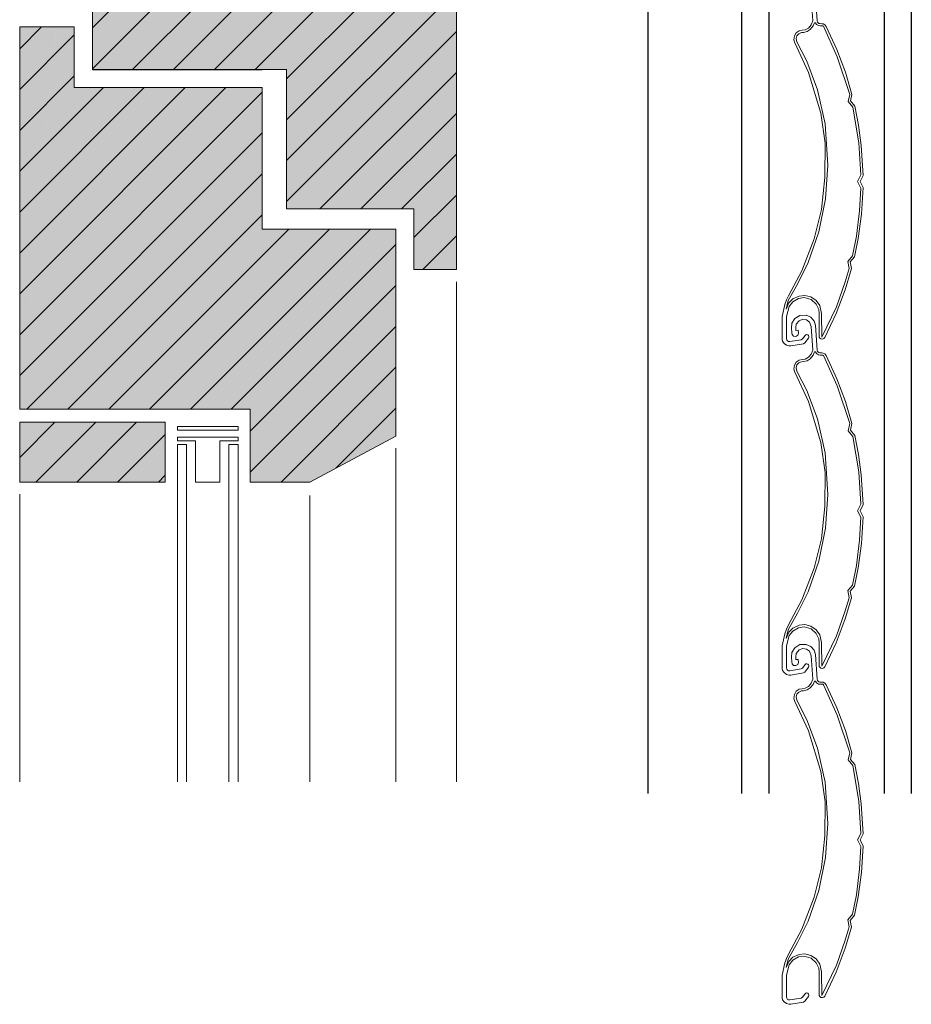
# Model space of a CAD drawing. Extents: x 62 to 4112, y -11579 to -10087.
# Drawn here: x 299 to 446, y -11140 to -10977 of the extents above; entities that cross this region are included whole.
import ezdxf

# ---------------------------------------------------------------- set-up
doc = ezdxf.new("R2010")
doc.units = 0
doc.header["$LTSCALE"] = 0.1
doc.linetypes.add('ACHSE', pattern=[18.5, 12, -3, 0.5, -3])
doc.linetypes.add('AUSGEZOGEN', pattern=[0])
for name, color, linetype in [('ACHSEN', 1, 'ACHSE'), ('Führungs-Basisschiene 75mm', 250, 'CONTINUOUS'), ('SCHRAFFUR', 7, 'CONTINUOUS')]:
    doc.layers.add(name, color=color, linetype=linetype)
doc.layers.add('bauseits', color=7, linetype='AUSGEZOGEN', lineweight=13)
doc.layers.add('Rolladenpanzer', color=251, linetype='CONTINUOUS', lineweight=13)
pattern_1 = [(44.99999999999999, (-9659.60100888101, -3712.442733176602), (-3.367596045400931, 3.367596045400933), [])]

# ---------------------------------------------------------------- blocks, each defined once
blk = doc.blocks.new('A$C17ED3DAA')
at = {"layer": 'bauseits', "lineweight": -3}
h = blk.add_hatch(dxfattribs=at)
h.set_pattern_fill('ANSI31', color=256, scale=1.5, angle=-1.272221872585407e-14, style=0)
h.set_pattern_definition(pattern_1)
h.paths.add_polyline_path([(-32.00000000106229, -99.90844000003563), (-32.00000000106229, -89.59999000035168), (-32.00000000106229, -76.60000000032596), (-63.00000000010186, -76.60000000032596), (-63.00000000010186, -66.60000000010768), (-71.99998000032792, -66.60000000010768), (-71.99998000032792, -129.5999799999663), (-33.999990000666, -129.5999799999663), (-33.999990000666, -141.5999800001373), (-24.15606000067783, -141.6000000003805), (-10.00000000021828, -134.0198100001544), (-10.00000000021828, -111.0198200003651), (-10.00000000021828, -99.90844000003563)])
h = blk.add_hatch(dxfattribs=at)
h.set_pattern_fill('ANSI31', color=256, scale=1.5, angle=-1.272221872585407e-14, style=0)
h.set_pattern_definition(pattern_1)
h.paths.add_polyline_path([(-48.00000000068212, -141.5999800001373), (-48.00000000068394, -131.7362400000093), (-72.00000000011823, -131.7362400000093), (-72.00000000011642, -141.5999800001373)])
at = {"layer": 'SCHRAFFUR', "linetype": 'AUSGEZOGEN'}
h = blk.add_hatch(color=31, dxfattribs=at)
h.dxf.hatch_style = 1
h.paths.add_polyline_path([(-71.99998000032792, -66.60000000010768), (-63.00000000010186, -66.60000000010768), (-63.00000000010186, -76.60000000032596), (-32.00000000106229, -76.60000000032596), (-32.00000000106229, -99.90844000003563), (-10.00000000021828, -99.90844000003563), (-10.00000000021828, -134.0198100001544), (-24.15606000067783, -141.6000000003805), (-33.999990000666, -141.5999800001373), (-33.999990000666, -129.5999799999645), (-71.99998000032792, -129.5999799999645)])
edge = h.paths.add_edge_path()
edge.add_line((-71.99998000032792, -131.7362400000093), (-48.00000000068394, -131.7362400000093))
edge.add_line((-48.00000000068394, -131.7362400000093), (-48.00000000068394, -141.5999800001373))
edge.add_line((-48.00000000068394, -141.5999800001373), (-72.00000000011642, -141.5999800001373))
edge.add_line((-72.00000000011642, -141.5999800001373), (-72.00000000011642, -131.7362400000093))
edge.add_line((-60.00000000130785, -0.1285960637724202), (0, -0.1285960637706012))
edge.add_line((0, -0.1285960637706012), (0, -106.6000000000713))
edge.add_line((0, -106.6000000000713), (-6.999999999607098, -106.6000000000713))
edge.add_line((-6.999999999607098, -106.6000000000713), (-6.999999999607098, -96.60000000030777))
edge.add_line((-6.999999999607098, -96.60000000030777), (-28.00000000024738, -96.60000000030777))
edge.add_line((-28.00000000024738, -96.60000000030777), (-28.00000000024738, -73.60000000016953))
edge.add_line((-28.00000000024738, -73.60000000016953), (-60.00000000130967, -73.60000000016953))
edge.add_line((-60.00000000130967, -73.60000000016953), (-60.00000000130785, 0))
h = blk.add_hatch(color=31, dxfattribs=at)
h.dxf.hatch_style = 1
h.paths.add_polyline_path([(-60.00000000130967, -73.60000000016953), (-28.00000000024738, -73.60000000016953), (-28.00000000024738, -96.60000000030777), (-6.999999999607098, -96.60000000030777), (-6.999999999607098, -106.6000000000713), (0, -106.6000000000713), (-1.818989403545856e-12, -0.01634047364495927), (-60.00000000130785, -0.0163404736413213)])
h = blk.add_hatch(color=31, dxfattribs=at)
h.dxf.hatch_style = 1
h.paths.add_polyline_path([(-72.00000000011642, -141.5999800001373), (-72.00000000011642, -131.7362400000093), (-48.00000000068394, -131.7362400000093), (-48.00000000068394, -141.5999800001373)])
at = {"layer": 'bauseits', "color": 7, "linetype": 'AUSGEZOGEN', "lineweight": 13}
for p, q in [((-60.00000000130785, 0), (-60.00000000130967, -73.60000000016953)), ((0, 0), (-60.00000000130785, 0)), ((0, -106.6000000000713), (0, 0)), ((-71.99998000032792, -66.60000000010768), (-71.99998000032792, -129.5999799999663)), ((-63.00000000010186, -66.60000000010768), (-71.99998000032792, -66.60000000010768)), ((-63.00000000010186, -76.60000000032596), (-63.00000000010186, -66.60000000010768)), ((-32.00000000106229, -73.60000000016953), (-28.00000000024738, -73.60000000016953)), ((-28.00000000024738, -73.60000000016953), (-28.00000000024738, -96.60000000030777)), ((-32.00000000106229, -76.60000000032596), (-63.00000000010186, -76.60000000032596)), ((-32.00000000106229, -89.59999000035168), (-32.00000000106229, -76.60000000032596)), ((-32.00000000106229, -99.90844000003563), (-32.00000000106229, -89.59999000035168)), ((-28.00000000024738, -96.60000000030777), (-6.999999999607098, -96.60000000030777)), ((-6.999999999607098, -96.60000000030777), (-6.999999999607098, -106.6000000000713)), ((-10.00000000021828, -99.90844000003563), (-32.00000000106229, -99.90844000003563)), ((-10.00000000021828, -111.0198200003651), (-10.00000000021828, -99.90844000003563)), ((-6.999999999607098, -106.6000000000713), (0, -106.6000000000713)), ((0, -108.600000000024), (0, -191.0117915112605)), ((-10.00000000021828, -134.0198100001544), (-10.00000000021828, -111.0198200003651)), ((-71.99998000032792, -129.5999799999663), (-33.999990000666, -129.5999799999663)), ((-33.999990000666, -129.5999799999663), (-33.999990000666, -141.5999800001373)), ((-72.00000000011642, -141.5999800001373), (-72.00000000011642, -131.7362400000093)), ((-72.00000000011642, -131.7362400000093), (-48.00000000068394, -131.7362400000093)), ((-48.00000000068394, -131.7362400000093), (-48.00000000068394, -141.5999800001373)), ((-46.00000000027649, -132.4358300003041), (-46.00000000027649, -133.0328300000474)), ((-36.00000000005821, -132.4358300003041), (-46.00000000027649, -132.4358300003041)), ((-46.00000000027649, -133.0328300000474), (-36.00000000005821, -133.0328300000474)), ((-36.00000000005821, -133.0328300000474), (-36.00000000005821, -132.4358300003041)), ((-46.00000000027649, -134.8238900000069), (-46.00000000027649, -134.2268700000204)), ((-46.00000000027649, -134.2268700000204), (-36.00000000005821, -134.2268700000204)), ((-36.00000000005821, -134.2268700000204), (-36.00000000005821, -134.8238900000069)), ((-24.15606000067783, -141.6000000003805), (-10.00000000021828, -134.0198100001544)), ((-42.99999999966531, -134.8238900000069), (-46.00000000027649, -134.8238900000069)), ((-46.00000000027649, -135.4209099999935), (-46.00000000027649, -191.0117915112605)), ((-44.4999999999709, -135.4209099999935), (-46.00000000027649, -135.4209099999935)), ((-44.4999999999709, -191.0117915112605), (-44.4999999999709, -135.4209099999935)), ((-42.99999999966531, -141.5999800001373), (-42.99999999966531, -134.8238900000069)), ((-39.00000000066939, -134.8238900000069), (-39.00000000066939, -141.5999800001373)), ((-36.00000000005821, -134.8238900000069), (-39.00000000066939, -134.8238900000069)), ((-37.5000000003638, -135.4209099999935), (-37.5000000003638, -191.0117915112605)), ((-36.00000000005821, -135.4209099999935), (-37.5000000003638, -135.4209099999935)), ((-36.00000000005821, -191.0117915112605), (-36.00000000005821, -135.4209099999935)), ((-10.00000000021828, -136.0198100001071), (-10.00000000021828, -191.0117915112605)), ((-48.00000000068394, -141.5999800001373), (-72.00000000011642, -141.5999800001373)), ((-39.00000000066939, -141.5999800001373), (-42.99999999966531, -141.5999800001373)), ((-33.999990000666, -141.5999800001373), (-24.15606000067783, -141.6000000003805)), ((-72.00000000011642, -143.59998000009), (-72.00000000011642, -191.0117915112605)), ((-24.15606000067783, -143.7991100001454), (-24.15606000067783, -191.0117915112605))]:
    blk.add_line(p, q, dxfattribs=at)
at = {"layer": 'bauseits', "lineweight": -3}
for p, q in [((-60.00000000130967, -26.34038002094167), (-33.65961998036801, 0)), ((-60.00000000130785, -33.07557211174571), (-26.9244278895676, 0)), ((-60.00000000131149, -39.81076420254249), (-20.18923579876537, 0)), ((-60.00000000130967, -46.54595629334653), (-13.45404370796314, 0)), ((-60.00000000130967, -53.28114838415058), (-6.718851617160908, 0)), ((-60.00000000131149, -19.60518793013762), (-40.39481207117387, 0)), ((-60.00000000130967, -12.86999583933357), (-47.1300041619761, 0)), ((-60.00000000131149, -6.134803748529521), (-53.86519625278015, 0)), ((-60.00000000130967, -60.01634047495099), (-1.818989403545856e-12, -0.01634047364495927)), ((-60.00000000130785, -66.7515325657514), (-1.818989403545856e-12, -6.75153256444537)), ((-60.00000000131149, -73.48672465655545), (-1.818989403545856e-12, -13.48672465524578)), ((-53.37808325412334, -73.60000000017317), (-1.818989403545856e-12, -20.22191674604983)), ((-46.64289116332293, -73.60000000017317), (-1.818989403545856e-12, -26.95710883685024)), ((-39.9076990725207, -73.60000000016953), (-1.818989403545856e-12, -33.69230092765065)), ((-33.17250698171847, -73.60000000017317), (-1.818989403545856e-12, -40.4274930184547)), ((-28.0000000002492, -75.16268510950249), (-1.818989403545856e-12, -47.16268510925511)), ((-28.00000000024738, -81.8978772003029), (0, -53.89787720005552)), ((-28.00000000024556, -88.63306929110695), (0, -60.63306929085957)), ((-28.00000000024556, -95.36826138190372), (-1.818989403545856e-12, -67.36826138165998)), ((-22.4965465278492, -96.60000000031141), (0, -74.10345347246039)), ((-15.76135443704698, -96.60000000031141), (-1.818989403545856e-12, -80.83864556326444)), ((-9.026162346244746, -96.60000000031141), (1.818989403545856e-12, -87.57383765406485)), ((-6.999999999607098, -101.3090297444724), (0, -94.30902974486526)), ((-5.555778164403819, -106.6000000000713), (1.818989403545856e-12, -101.0442218356693))]:
    blk.add_line(p, q, dxfattribs=at)
at = {"layer": 'bauseits', "color": 7, "linetype": 'AUSGEZOGEN', "lineweight": -3}
blk.add_line((-60.00000000130967, -73.60000000016953), (-32.00000000106229, -73.60000000016953), dxfattribs=at)

msp = doc.modelspace()

# ---------------------------------------------------------------- linework, layer by layer
at = {"layer": 'Führungs-Basisschiene 75mm'}
for p, q in [((418.4158688751847, -10901.87628377371), (418.4158688751847, -11104.78162515359)), ((422.9158688751847, -10901.87628377371), (422.9158688751847, -11104.78162515359)), ((441.9158688751847, -10901.8824366448), (441.9158688751847, -11104.78162515359)), ((446.4158688751847, -10901.87628377371), (446.4158688751847, -11104.78162515359)), ((402.965868875184, -10913.37628377371), (402.965868875184, -11104.78162515359))]:
    msp.add_line(p, q, dxfattribs=at)
at = {"layer": 'Rolladenpanzer'}
msp.add_lwpolyline([(430.6325472493733, -10973.37676297776), (430.9068270679033, -10977.46243011547), (430.9689162125521, -10977.6813576321), (431.1536635307108, -10977.87444743047), (431.353609598116, -10977.91941139973), (431.6514920828938, -10977.9251928076), (431.8870062627136, -10977.95783041748), (432.1311788453292, -10978.09181094691), (432.3620030755043, -10978.36170164706), (434.128029707517, -10982.17470788879), (435.5380627777428, -10985.912450556), (436.6319888407631, -10989.57079735367), (436.3916707139485, -10990.65867864217), (437.1054579766894, -10991.51403002814), (437.717080595197, -10994.65915091495), (438.1621610625622, -10998.00680691083), (438.460391543587, -11002.93257723349), (437.9668034581279, -11003.93130232172), (438.4552120796704, -11004.93257052677), (438.1835215496864, -11009.3212556593), (437.6333330551549, -11013.33495754396), (437.0411549320194, -11016.3439467642), (436.3229469967898, -11017.19558965402), (436.558127275435, -11018.28470236005), (435.4917421258248, -11021.7706499153), (434.0045777795892, -11025.70450715654), (432.1311408382223, -11029.66228873301), (431.9835257813463, -11029.83215965207), (431.7611202997575, -11029.91897683473), (431.491399737484, -11029.87551569756), (431.3216434752155, -11029.73115609534), (431.2472901882572, -11029.58707752378), (431.2222242400055, -11029.43842120389), (431.2319797603192, -11025.67143383601), (431.1502794186251, -11025.04777728021), (430.7519524944343, -11024.15828340944), (429.9089568496253, -11023.39871556559), (428.7301169695053, -11023.06968858454), (427.7953217758583, -11023.20894136114), (426.8563345834934, -11023.76890566193), (426.2918742088547, -11024.51730361752), (425.8366084571423, -11026.19396302272), (425.8272491658205, -11029.80795090332), (425.8720390612613, -11030.02831656072), (426.0187313436433, -11030.20139169571), (426.1848346032891, -11030.29136915731), (426.4084691797358, -11030.30295776766), (428.2332516366038, -11030.00318245986), (428.4626134311545, -11029.86377597795), (428.888586860017, -11029.2953772289), (429.0237889601046, -11029.18035285743), (429.1746758146216, -11029.14933389524), (429.3504844674096, -11029.20004280541), (429.4821256683023, -11029.32288842238), (429.5319855107261, -11029.48007099819), (429.5158852894235, -11029.63080469187), (429.4649713387077, -11029.72687135718), (428.8653963773046, -11030.52732130294), (428.6355345844146, -11030.66672649), (426.5601454936256, -11031.00735293078), (426.2169755364391, -11031.02017342369), (425.8364682473218, -11030.90883674471), (425.4398673530447, -11030.61814061612), (425.1987628429703, -11030.26412533193), (425.12133597988, -11029.98326048323), (425.1073435157193, -11029.77058641572), (425.1166108715549, -11026.19209841575), (425.5737564481148, -11024.20577563941), (425.8164432948085, -11023.45920296248), (426.1730030882169, -11022.75982267878), (428.375850002121, -11018.6318934601), (430.3926372165822, -11013.3893983329), (431.594562808186, -11008.54390111014), (432.1841305994, -11003.26040050246), (432.1864820283715, -10997.63676646144), (431.4894007036216, -10992.66642769202), (429.4851212221471, -10985.94289984628), (427.2349010714185, -10981.09743300089), (427.0687597544108, -10980.6014192701), (427.1571361607327, -10979.94308227942), (427.4531234463863, -10979.44125932778), (427.9220095318012, -10979.11319068981), (428.4177863550792, -10979.0194893886), (428.8918508897856, -10978.93762173222), (429.4620774413995, -10978.64580038583), (429.9293926913594, -10978.11217692171), (430.1554251312934, -10977.45715594395), (429.9229031637003, -10973.57036896562)], dxfattribs=at)
for points in [[(431.9500381236955, -10978.34763472124), (431.8424522974744, -10978.28183513279), (431.4011935276064, -10978.28889119792), (431.1133899655721, -10978.23773331297), (430.7872335752579, -10978.032303377), (430.6084211771883, -10977.76624525713), (430.4576261313829, -10977.77303035893), (430.2369688508567, -10978.30201883651), (429.7553493402681, -10978.87841640388), (429.2266960426948, -10979.20470009872), (428.6409893497418, -10979.36743660225), (428.3123617755934, -10979.38711781501), (427.8497900100862, -10979.58096676383), (427.5511685360468, -10979.90870007558), (427.4165123454165, -10980.36004194927), (427.5493558112791, -10980.92224676682), (429.212578713719, -10984.11304602727), (430.9415137473276, -10988.81215592679), (432.2056324276252, -10994.41255541325), (432.6606581350968, -11001.2402245502), (432.248059078847, -11006.8062353722), (431.1882410677405, -11012.24011832698), (429.3973565577705, -11017.30618040444), (427.6759107853192, -11020.83128892086), (426.0999418996941, -11023.55563613847), (425.7593183962614, -11024.97404422231), (426.2468990203976, -11023.94115791299), (426.8978916514495, -11023.27568564254), (427.9090849497076, -11022.8094922246), (428.8471979781149, -11022.70373427566), (429.8565234398663, -11022.9587854764), (430.7387551648023, -11023.53806979247), (431.3379625021041, -11024.38094990471), (431.5919786210431, -11025.67233995158), (431.6746739991647, -11029.55772451219), (434.1073923006604, -11024.56135578517), (435.4886330438146, -11020.45407778382), (436.1876492357548, -11018.2757428913), (435.933695622363, -11017.09908127374), (436.7095820562806, -11016.17858752489), (437.3715982190622, -11012.95607738554), (437.8923640030222, -11008.76575668831), (438.0935048185308, -11005.01213406872), (437.5658048028815, -11003.93026383923), (438.0991012293068, -11002.85114131535), (437.7442411396675, -10997.55112300554), (436.7730330791634, -10991.6776696856), (436.0019247007291, -10990.7531696214), (436.2619680688346, -10989.57833912442), (434.201384020225, -10983.37459710782), (431.9500381236955, -10978.34763472124)], [(432.3620030755043, -11032.61546995992), (434.128029707517, -11036.42847620165), (435.5380627777428, -11040.16621886886), (436.6319888407631, -11043.82456566653), (436.3916707139485, -11044.91244695503), (437.1054579766894, -11045.767798341), (437.717080595197, -11048.91291922781), (438.1621610625622, -11052.2605752237), (438.460391543587, -11057.18634554635), (437.9668034581279, -11058.18507063458), (438.4552120796704, -11059.18633883963), (438.1835215496864, -11063.57502397216), (437.6333330551549, -11067.58872585683), (437.0411549320194, -11070.59771507706), (436.3229469967898, -11071.44935796689), (436.558127275435, -11072.53847067291), (435.4917421258248, -11076.02441822816), (434.0045777795892, -11079.9582754694), (432.1311408382223, -11083.91605704587), (431.9835257813463, -11084.08592796493), (431.7611202997575, -11084.17274514759), (431.491399737484, -11084.12928401043), (431.3216434752155, -11083.9849244082), (431.2472901882572, -11083.84084583664), (431.2222242400055, -11083.69218951675), (431.2319797603192, -11079.92520214888), (431.1502794186251, -11079.30154559307), (430.7519524944343, -11078.4120517223), (429.9089568496253, -11077.65248387845), (428.7301169695053, -11077.3234568974), (427.7953217758583, -11077.462709674), (426.8563345834934, -11078.02267397479), (426.2918742088547, -11078.77107193038), (425.8366084571423, -11080.44773133558), (425.8272491658205, -11084.06171921618), (425.8720390612613, -11084.28208487358), (426.0187313436433, -11084.45516000857), (426.1848346032891, -11084.54513747017), (426.4084691797358, -11084.55672608052), (428.2332516366038, -11084.25695077272), (428.4626134311545, -11084.11754429081), (428.888586860017, -11083.54914554176), (429.0237889601046, -11083.4341211703), (429.1746758146216, -11083.4031022081), (429.3504844674096, -11083.45381111827), (429.4821256683023, -11083.57665673524), (429.5319855107261, -11083.73383931105), (429.5158852894235, -11083.88457300473), (429.4649713387077, -11083.98063967004), (428.8653963773046, -11084.7810896158), (428.6355345844146, -11084.92049480286), (426.5601454936256, -11085.26112124364), (426.2169755364391, -11085.27394173655), (425.8364682473218, -11085.16260505758), (425.4398673530447, -11084.87190892898), (425.1987628429703, -11084.51789364479), (425.12133597988, -11084.23702879609), (425.1073435157193, -11084.02435472858), (425.1166108715549, -11080.44586672861), (425.5737564481148, -11078.45954395227), (425.8164432948085, -11077.71297127534), (426.1730030882169, -11077.01359099164), (428.375850002121, -11072.88566177296), (430.3926372165822, -11067.64316664576), (431.594562808186, -11062.797669423), (432.1841305994, -11057.51416881532), (432.1864820283715, -11051.89053477431), (431.4894007036216, -11046.92019600488), (429.4851212221471, -11040.19666815914), (427.2349010714185, -11035.35120131376), (427.0687597544108, -11034.85518758297), (427.1571361607327, -11034.19685059228), (427.4531234463863, -11033.69502764065), (427.9220095318012, -11033.36695900267), (428.4177863550792, -11033.27325770146), (428.8918508897856, -11033.19139004509), (429.4620774413995, -11032.89956869869), (429.9293926913594, -11032.36594523457), (430.1554251312934, -11031.71092425681), (429.9229031637003, -11027.82413727848), (429.621872001702, -11027.10251671512), (429.1182968240152, -11026.73003062131), (428.5187883040341, -11026.64282179287), (427.8994276400987, -11026.86963449432), (427.4409571107278, -11027.4585268451), (427.3728947167289, -11028.01036403866), (427.3946783410553, -11028.46989421888), (427.76076851851, -11028.45254003576), (427.7918139315913, -11028.93862206507), (427.7027981935459, -11029.27703400105), (427.3691236495576, -11029.46652034241), (427.0074549247908, -11029.4370316286), (426.7511925351607, -11029.1413281402), (426.6948344510362, -11028.8461423521), (426.6537174861894, -11028.08467183671), (426.7351969188546, -11027.29765647227), (427.1915953876066, -11026.52176564003), (428.0419525160812, -11025.99794964179), (429.0943142936464, -11025.96480657992), (429.8348521368295, -11026.28951092433), (430.3832308641956, -11026.93649931825), (430.6325472493733, -11027.63053129063), (430.9068270679033, -11031.71619842833), (430.9689162125521, -11031.93512594496), (431.1536635307108, -11032.12821574333), (431.353609598116, -11032.17317971259), (431.6514920828938, -11032.17896112046), (431.8870062627136, -11032.21159873034), (432.1311788453292, -11032.34557925977)], [(431.9500381236955, -11032.6014030341), (431.8424522974744, -11032.53560344565), (431.4011935276064, -11032.54265951078), (431.1133899655721, -11032.49150162583), (430.7872335752579, -11032.28607168986), (430.6084211771883, -11032.02001356999), (430.4576261313829, -11032.02679867179), (430.2369688508567, -11032.55578714937), (429.7553493402681, -11033.13218471675), (429.2266960426948, -11033.45846841158), (428.6409893497418, -11033.62120491511), (428.3123617755934, -11033.64088612788), (427.8497900100862, -11033.83473507669), (427.5511685360468, -11034.16246838844), (427.4165123454165, -11034.61381026213), (427.5493558112791, -11035.17601507968), (429.212578713719, -11038.36681434013), (430.9415137473276, -11043.06592423965), (432.2056324276252, -11048.66632372611), (432.6606581350968, -11055.49399286306), (432.248059078847, -11061.06000368506), (431.1882410677405, -11066.49388663984), (429.3973565577705, -11071.55994871731), (427.6759107853192, -11075.08505723372), (426.0999418996941, -11077.80940445133), (425.7593183962614, -11079.22781253517), (426.2468990203976, -11078.19492622585), (426.8978916514495, -11077.5294539554), (427.9090849497076, -11077.06326053746), (428.8471979781149, -11076.95750258852), (429.8565234398663, -11077.21255378926), (430.7387551648023, -11077.79183810533), (431.3379625021041, -11078.63471821757), (431.5919786210431, -11079.92610826444), (431.6746739991647, -11083.81149282505), (434.1073923006604, -11078.81512409803), (435.4886330438146, -11074.70784609668), (436.1876492357548, -11072.52951120416), (435.933695622363, -11071.3528495866), (436.7095820562806, -11070.43235583775), (437.3715982190622, -11067.2098456984), (437.8923640030222, -11063.01952500117), (438.0935048185308, -11059.26590238158), (437.5658048028815, -11058.18403215209), (438.0991012293068, -11057.10490962821), (437.7442411396675, -11051.8048913184), (436.7730330791634, -11045.93143799846), (436.0019247007291, -11045.00693793426), (436.2619680688346, -11043.83210743728), (434.201384020225, -11037.62836542069), (431.9500381236955, -11032.6014030341)], [(432.3620030755043, -11086.86923827279), (434.128029707517, -11090.68224451451), (435.5380627777428, -11094.41998718172), (436.6319888407631, -11098.07833397939), (436.3916707139485, -11099.16621526789), (437.1054579766894, -11100.02156665386), (437.717080595197, -11103.16668754067), (438.1621610625622, -11106.51434353656), (438.460391543587, -11111.44011385921), (437.9668034581279, -11112.43883894744), (438.4552120796704, -11113.44010715249), (438.1835215496864, -11117.82879228502), (437.6333330551549, -11121.84249416969), (437.0411549320194, -11124.85148338992), (436.3229469967898, -11125.70312627975), (436.558127275435, -11126.79223898577), (435.4917421258248, -11130.27818654103), (434.0045777795892, -11134.21204378226), (432.1311408382223, -11138.16982535873), (431.9835257813463, -11138.33969627779), (431.7611202997575, -11138.42651346045), (431.491399737484, -11138.38305232329), (431.3216434752155, -11138.23869272106), (431.2472901882572, -11138.0946141495), (431.2222242400055, -11137.94595782962), (431.2319797603192, -11134.17897046174), (431.1502794186251, -11133.55531390593), (430.7519524944343, -11132.66582003516), (429.9089568496253, -11131.90625219131), (428.7301169695053, -11131.57722521026), (427.7953217758583, -11131.71647798687), (426.8563345834934, -11132.27644228765), (426.2918742088547, -11133.02484024324), (425.8366084571423, -11134.70149964844), (425.8272491658205, -11138.31548752905), (425.8720390612613, -11138.53585318644), (426.0187313436433, -11138.70892832143), (426.1848346032891, -11138.79890578303), (426.4084691797358, -11138.81049439338), (428.2332516366038, -11138.51071908558), (428.4626134311545, -11138.37131260367), (428.888586860017, -11137.80291385462), (429.0237889601046, -11137.68788948316), (429.1746758146216, -11137.65687052096), (429.3504844674096, -11137.70757943113), (429.4821256683023, -11137.8304250481), (429.5319855107261, -11137.98760762391), (429.5158852894235, -11138.13834131759), (429.4649713387077, -11138.23440798291), (428.8653963773046, -11139.03485792866), (428.6355345844146, -11139.17426311572), (426.5601454936256, -11139.5148895565), (426.2169755364391, -11139.52771004941), (425.8364682473218, -11139.41637337044), (425.4398673530447, -11139.12567724184), (425.1987628429703, -11138.77166195765), (425.12133597988, -11138.49079710896), (425.1073435157193, -11138.27812304144), (425.1166108715549, -11134.69963504147), (425.5737564481148, -11132.71331226514), (425.8164432948085, -11131.96673958821), (426.1730030882169, -11131.2673593045), (428.375850002121, -11127.13943008582), (430.3926372165822, -11121.89693495862), (431.594562808186, -11117.05143773586), (432.1841305994, -11111.76793712818), (432.1864820283715, -11106.14430308717), (431.4894007036216, -11101.17396431774), (429.4851212221471, -11094.450436472), (427.2349010714185, -11089.60496962662), (427.0687597544108, -11089.10895589583), (427.1571361607327, -11088.45061890514), (427.4531234463863, -11087.94879595351), (427.9220095318012, -11087.62072731553), (428.4177863550792, -11087.52702601433), (428.8918508897856, -11087.44515835795), (429.4620774413995, -11087.15333701155), (429.9293926913594, -11086.61971354743), (430.1554251312934, -11085.96469256967), (429.9229031637003, -11082.07790559134), (429.621872001702, -11081.35628502798), (429.1182968240152, -11080.98379893417), (428.5187883040341, -11080.89659010573), (427.8994276400987, -11081.12340280718), (427.4409571107278, -11081.71229515797), (427.3728947167289, -11082.26413235152), (427.3946783410553, -11082.72366253174), (427.76076851851, -11082.70630834862), (427.7918139315913, -11083.19239037793), (427.7027981935459, -11083.53080231391), (427.3691236495576, -11083.72028865527), (427.0074549247908, -11083.69079994146), (426.7511925351607, -11083.39509645306), (426.6948344510362, -11083.09991066497), (426.6537174861894, -11082.33844014957), (426.7351969188546, -11081.55142478513), (427.1915953876066, -11080.77553395289), (428.0419525160812, -11080.25171795465), (429.0943142936464, -11080.21857489278), (429.8348521368295, -11080.54327923719), (430.3832308641956, -11081.19026763111), (430.6325472493733, -11081.88429960349), (430.9068270679033, -11085.96996674119), (430.9689162125521, -11086.18889425782), (431.1536635307108, -11086.38198405619), (431.353609598116, -11086.42694802545), (431.6514920828938, -11086.43272943332), (431.8870062627136, -11086.46536704321), (432.1311788453292, -11086.59934757263)], [(431.9500381236955, -11086.85517134696), (431.8424522974744, -11086.78937175851), (431.4011935276064, -11086.79642782364), (431.1133899655721, -11086.74526993869), (430.7872335752579, -11086.53984000272), (430.6084211771883, -11086.27378188285), (430.4576261313829, -11086.28056698465), (430.2369688508567, -11086.80955546223), (429.7553493402681, -11087.38595302961), (429.2266960426948, -11087.71223672444), (428.6409893497418, -11087.87497322797), (428.3123617755934, -11087.89465444074), (427.8497900100862, -11088.08850338955), (427.5511685360468, -11088.4162367013), (427.4165123454165, -11088.86757857499), (427.5493558112791, -11089.42978339254), (429.212578713719, -11092.62058265299), (430.9415137473276, -11097.31969255251), (432.2056324276252, -11102.92009203897), (432.6606581350968, -11109.74776117592), (432.248059078847, -11115.31377199792), (431.1882410677405, -11120.7476549527), (429.3973565577705, -11125.81371703017), (427.6759107853192, -11129.33882554658), (426.0999418996941, -11132.0631727642), (425.7593183962614, -11133.48158084803), (426.2468990203976, -11132.44869453871), (426.8978916514495, -11131.78322226826), (427.9090849497076, -11131.31702885032), (428.8471979781149, -11131.21127090138), (429.8565234398663, -11131.46632210212), (430.7387551648023, -11132.04560641819), (431.3379625021041, -11132.88848653043), (431.5919786210431, -11134.17987657731), (431.6746739991647, -11138.06526113791), (434.1073923006604, -11133.06889241089), (435.4886330438146, -11128.96161440954), (436.1876492357548, -11126.78327951702), (435.933695622363, -11125.60661789947), (436.7095820562806, -11124.68612415061), (437.3715982190622, -11121.46361401126), (437.8923640030222, -11117.27329331404), (438.0935048185308, -11113.51967069444), (437.5658048028815, -11112.43780046495), (438.0991012293068, -11111.35867794107), (437.7442411396675, -11106.05865963126), (436.7730330791634, -11100.18520631132), (436.0019247007291, -11099.26070624713), (436.2619680688346, -11098.08587575014), (434.201384020225, -11091.88213373355), (431.9500381236955, -11086.85517134696)]]:
    msp.add_lwpolyline(points, close=True, dxfattribs=at)

# ---------------------------------------------------------------- block references
at = {"layer": 'ACHSEN', "color": 1, "linetype": 'ACHSE'}
msp.add_blockref('A$C17ED3DAA', (371.4158688751847, -10911.85994329994), dxfattribs=at)

doc.saveas('drawing.dxf')
